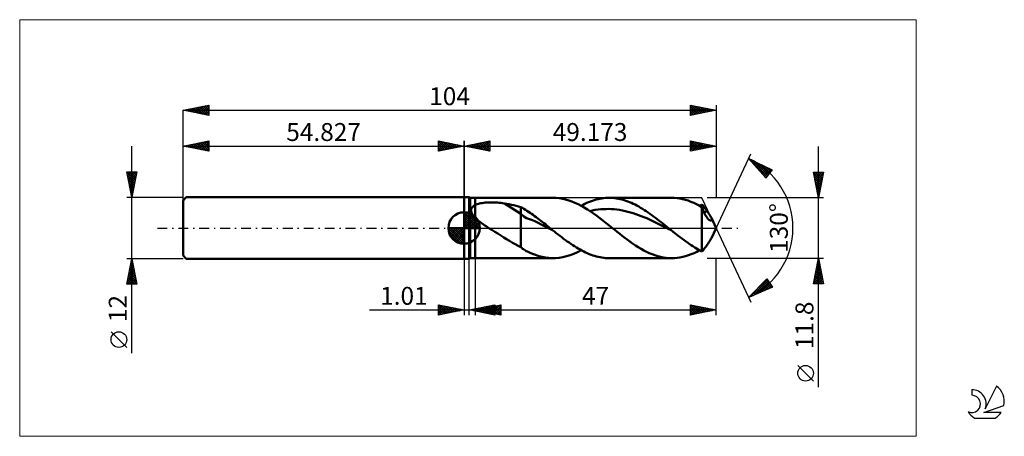
# Model space of a CAD drawing. Units: millimetres. Extents: x -87 to 105, y -41 to 41.
import ezdxf
from ezdxf.enums import TextEntityAlignment as Align

# ---------------------------------------------------------------- set-up
doc = ezdxf.new("R2010")
doc.units = ezdxf.units.MM
doc.header["$LTSCALE"] = 4.8
doc.linetypes.add('cc_dim_arrow', pattern=[0])
doc.linetypes.add('LONGDASH_DASH', pattern=[0.85, 0.4, -0.2, 0.05, -0.2])
for name, color, linetype in [('1', 4, 'CONTINUOUS'), ('2', 7, 'CONTINUOUS'), ('4', 2, 'LONGDASH_DASH'), ('CUT', 1, 'CONTINUOUS'), ('INFTOTAL', 9, 'CONTINUOUS'), ('NOCUT', 7, 'CONTINUOUS'), ('SK1', 4, 'CONTINUOUS'), ('SK2', 7, 'CONTINUOUS'), ('SK4', 2, 'LONGDASH_DASH'), ('SK6', 5, 'CONTINUOUS')]:
    doc.layers.add(name, color=color, linetype=linetype)
doc.styles.get("Standard").update_dxf_attribs({"font": 'Monospac821 BT'})

msp = doc.modelspace()

# ---------------------------------------------------------------- linework, layer by layer
at = {"color": 4, "linetype": 'cc_dim_arrow'}
for p, q in [((0, 2.98), (0.08, 3.06)), ((0, 2.55), (0.47, 3.02)), ((0, 2.98), (2.98, 0)), ((0, 2.12), (0.83, 2.95)), ((0, 1.68), (1.15, 2.84)), ((0, 1.25), (1.45, 2.7)), ((0, 2.55), (2.55, 0)), ((0, 0.82), (1.72, 2.53)), ((0, 0.38), (1.96, 2.35)), ((0, 2.12), (2.12, 0)), ((0.05, 0), (2.19, 2.14)), ((0.38, 3.04), (3.04, 0.38)), ((0.93, 2.92), (2.92, 0.93)), ((1.82, 2.46), (2.46, 1.82)), ((-3.06, -0.08), (-2.98, 0)), ((-3.02, -0.47), (-2.55, 0)), ((-2.95, -0.83), (-2.12, 0)), ((-2.84, -1.15), (-1.68, 0)), ((-2.7, -1.45), (-1.25, 0)), ((-2.65, 0), (0, -2.65)), ((-2.53, -1.72), (-0.82, 0)), ((-2.35, -1.96), (-0.38, 0)), ((-2.21, 0), (0, -2.21)), ((-1.78, 0), (0, -1.78)), ((-1.35, 0), (0, -1.35)), ((-0.92, 0), (0, -0.92)), ((-0.48, 0), (0, -0.48)), ((-0.05, 0), (0, -0.05)), ((0, 1.68), (1.68, 0)), ((0, 1.25), (1.25, 0)), ((0, 0.82), (0.82, 0)), ((0, 0.38), (0.38, 0)), ((0.48, 0), (2.39, 1.91)), ((0.92, 0), (2.57, 1.66)), ((1.35, 0), (2.73, 1.38)), ((1.78, 0), (2.86, 1.08)), ((2.21, 0), (2.97, 0.75)), ((2.65, 0), (3.04, 0.39)), ((-3.06, -0.02), (-0.02, -3.06)), ((-3.02, -0.49), (-0.49, -3.02)), ((-2.86, -1.08), (-1.08, -2.86)), ((-2.14, -2.19), (0, -0.05)), ((-1.91, -2.39), (0, -0.48)), ((-1.66, -2.57), (0, -0.92)), ((-1.38, -2.73), (0, -1.35)), ((-1.08, -2.86), (0, -1.78)), ((-0.75, -2.97), (0, -2.21)), ((-0.39, -3.04), (0, -2.65))]:
    msp.add_line(p, q, dxfattribs=at)
at = {"layer": '1', "color": 4, "linetype": 'CONTINUOUS', "lineweight": 50}
for p, q in [((0, 6), (1, 6)), ((0, -6), (0, 6)), ((1.17, 5.9), (1, 6)), ((1, -6), (1, 6)), ((1.17, 5.9), (2.17, 5.9)), ((1.17, -5.9), (1.17, 5.9)), ((2.17, 5.9), (17.38, 5.9)), ((2.17, -5.9), (2.17, 5.9)), ((17.99, 5.88), (17.38, 5.9)), ((18.6, 5.82), (17.99, 5.88)), ((19.21, 5.72), (18.6, 5.82)), ((26.5, 5.72), (26.87, 5.79)), ((26.87, 5.79), (27.24, 5.84)), ((27.24, 5.84), (27.6, 5.87)), ((27.6, 5.87), (27.97, 5.89)), ((27.97, 5.89), (28.33, 5.9)), ((28.31, 5.9), (40.5, 5.9)), ((28.69, 5.89), (28.33, 5.9)), ((29.05, 5.87), (28.69, 5.89)), ((29.41, 5.83), (29.05, 5.87)), ((29.77, 5.78), (29.41, 5.83)), ((30.13, 5.72), (29.77, 5.78)), ((41.03, 5.88), (40.5, 5.9)), ((41.57, 5.84), (41.03, 5.88)), ((42.11, 5.76), (41.57, 5.84)), ((1.43, 3.77), (1.47, 3.86)), ((1.47, 3.86), (1.51, 3.93)), ((1.51, 3.93), (1.57, 4.01)), ((1.57, 4.01), (1.62, 4.08)), ((1.62, 4.08), (1.69, 4.15)), ((1.69, 4.15), (1.76, 4.21)), ((1.76, 4.21), (1.83, 4.27)), ((1.83, 4.27), (1.91, 4.32)), ((1.91, 4.32), (2, 4.38)), ((2, 4.38), (2.08, 4.43)), ((2.08, 4.43), (2.17, 4.47)), ((2.17, 4.47), (2.36, 4.56)), ((2.36, 4.56), (2.57, 4.64)), ((2.57, 4.64), (2.79, 4.71)), ((2.79, 4.71), (3.03, 4.77)), ((3.03, 4.77), (3.28, 4.83)), ((3.28, 4.83), (3.55, 4.87)), ((3.55, 4.87), (3.84, 4.92)), ((3.84, 4.92), (4.13, 4.95)), ((4.13, 4.95), (4.44, 4.98)), ((4.44, 4.98), (4.77, 5)), ((4.77, 5), (5.1, 5.01)), ((5.1, 5.01), (5.45, 5.01)), ((5.8, 5), (5.45, 5.01)), ((6.15, 4.99), (5.8, 5)), ((6.5, 4.97), (6.15, 4.99)), ((6.84, 4.94), (6.5, 4.97)), ((7.18, 4.9), (6.84, 4.94)), ((7.52, 4.86), (7.18, 4.9)), ((7.86, 4.8), (7.52, 4.86)), ((11.09, 2.78), (7.86, 4.8)), ((8.33, 4.72), (7.86, 4.8)), ((8.79, 4.63), (8.33, 4.72)), ((9.26, 4.53), (8.79, 4.63)), ((9.72, 4.43), (9.26, 4.53)), ((10.18, 4.33), (9.72, 4.43)), ((10.64, 4.22), (10.18, 4.33)), ((11.09, 4.1), (10.64, 4.22)), ((11.4, 3.93), (11.09, 4.1)), ((11.09, -3.76), (11.09, 4.1)), ((11.69, 3.76), (11.4, 3.93)), ((19.82, 5.58), (19.21, 5.72)), ((20.42, 5.4), (19.82, 5.58)), ((21.03, 5.19), (20.42, 5.4)), ((21.64, 4.94), (21.03, 5.19)), ((22.25, 4.66), (21.64, 4.94)), ((22.86, 4.34), (22.25, 4.66)), ((22.85, 4.35), (23.22, 4.54)), ((23.46, 4), (22.86, 4.34)), ((23.22, 4.54), (23.58, 4.72)), ((24.07, 3.62), (23.46, 4)), ((23.58, 4.72), (23.95, 4.89)), ((23.95, 4.89), (24.31, 5.05)), ((24.31, 5.05), (24.68, 5.19)), ((24.68, 5.19), (25.04, 5.33)), ((25.04, 5.33), (25.41, 5.45)), ((25.41, 5.45), (25.77, 5.55)), ((25.77, 5.55), (26.14, 5.64)), ((26.14, 5.64), (26.5, 5.72)), ((30.49, 5.64), (30.13, 5.72)), ((30.86, 5.55), (30.49, 5.64)), ((31.22, 5.45), (30.86, 5.55)), ((31.58, 5.33), (31.22, 5.45)), ((31.94, 5.2), (31.58, 5.33)), ((32.3, 5.06), (31.94, 5.2)), ((32.66, 4.9), (32.3, 5.06)), ((33.02, 4.73), (32.66, 4.9)), ((33.38, 4.56), (33.02, 4.73)), ((33.74, 4.37), (33.38, 4.56)), ((34.1, 4.17), (33.74, 4.37)), ((34.46, 3.96), (34.1, 4.17)), ((34.82, 3.74), (34.46, 3.96)), ((42.65, 5.65), (42.11, 5.76)), ((43.19, 5.51), (42.65, 5.65)), ((43.73, 5.34), (43.19, 5.51)), ((44.27, 5.14), (43.73, 5.34)), ((44.81, 4.91), (44.27, 5.14)), ((45.35, 4.66), (44.81, 4.91)), ((45.88, 4.39), (45.35, 4.66)), ((46.42, 4.09), (45.88, 4.39)), ((45.96, 4.35), (46.04, 4.39)), ((46.04, 4.39), (46.11, 4.43)), ((46.11, 4.43), (46.19, 4.47)), ((46.19, 4.47), (46.27, 4.51)), ((46.27, 4.51), (46.34, 4.55)), ((46.34, 4.55), (46.42, 4.59)), ((46.57, 4.43), (46.42, 4.59)), ((46.48, 3.92), (46.42, 4.09)), ((46.42, -4.59), (46.42, 4.09)), ((46.54, 3.76), (46.48, 3.92)), ((46.71, 4.26), (46.57, 4.43)), ((46.86, 4.08), (46.71, 4.26)), ((47, 3.89), (46.86, 4.08)), ((47.15, 3.69), (47, 3.89)), ((0, 0), (0, 3.06)), ((1.37, 3.51), (1.39, 3.6)), ((1.37, 3.42), (1.37, 3.51)), ((1.38, 3.33), (1.37, 3.42)), ((1.39, 3.24), (1.38, 3.33)), ((1.39, 3.6), (1.41, 3.69)), ((1.42, 3.14), (1.39, 3.24)), ((1.41, 3.69), (1.43, 3.77)), ((1.45, 3.05), (1.42, 3.14)), ((1.48, 2.96), (1.45, 3.05)), ((1.52, 2.87), (1.48, 2.96)), ((1.57, 2.78), (1.52, 2.87)), ((1.62, 2.68), (1.57, 2.78)), ((1.68, 2.6), (1.62, 2.68)), ((1.74, 2.51), (1.68, 2.6)), ((1.81, 2.42), (1.74, 2.51)), ((1.88, 2.33), (1.81, 2.42)), ((1.95, 2.25), (1.88, 2.33)), ((2.02, 2.17), (1.95, 2.25)), ((2.1, 2.08), (2.02, 2.17)), ((2.17, 2), (2.1, 2.08)), ((2.38, 1.8), (2.17, 2)), ((11.65, 2.25), (11.09, 2.78)), ((12.21, 1.92), (11.65, 2.25)), ((11.99, 3.57), (11.69, 3.76)), ((12.28, 3.38), (11.99, 3.57)), ((12.78, 1.74), (12.21, 1.92)), ((12.58, 3.18), (12.28, 3.38)), ((12.87, 2.97), (12.58, 3.18)), ((13.17, 2.76), (12.87, 2.97)), ((13.47, 2.55), (13.17, 2.76)), ((13.77, 2.33), (13.47, 2.55)), ((14.07, 2.11), (13.77, 2.33)), ((14.37, 1.88), (14.07, 2.11)), ((24.68, 3.23), (24.07, 3.62)), ((24.55, 3.31), (25.08, 3.43)), ((25.29, 2.81), (24.68, 3.23)), ((25.08, 3.43), (25.61, 3.52)), ((25.9, 2.37), (25.29, 2.81)), ((25.61, 3.52), (26.14, 3.6)), ((26.51, 1.92), (25.9, 2.37)), ((26.14, 3.6), (26.66, 3.65)), ((26.66, 3.65), (27.19, 3.69)), ((27.19, 3.69), (27.72, 3.71)), ((27.72, 3.71), (28.25, 3.72)), ((28.78, 3.7), (28.25, 3.72)), ((29.3, 3.66), (28.78, 3.7)), ((29.83, 3.6), (29.3, 3.66)), ((30.36, 3.53), (29.83, 3.6)), ((30.89, 3.44), (30.36, 3.53)), ((31.42, 3.32), (30.89, 3.44)), ((31.94, 3.19), (31.42, 3.32)), ((32.47, 3.05), (31.94, 3.19)), ((33, 2.89), (32.47, 3.05)), ((33.53, 2.72), (33, 2.89)), ((34.06, 2.53), (33.53, 2.72)), ((34.58, 2.33), (34.06, 2.53)), ((35.11, 2.11), (34.58, 2.33)), ((35.18, 3.51), (34.82, 3.74)), ((35.64, 1.89), (35.11, 2.11)), ((35.54, 3.27), (35.18, 3.51)), ((35.9, 3.03), (35.54, 3.27)), ((36.26, 2.78), (35.9, 3.03)), ((36.62, 2.52), (36.26, 2.78)), ((36.99, 2.25), (36.62, 2.52)), ((37.35, 1.98), (36.99, 2.25)), ((37.71, 1.71), (37.35, 1.98)), ((46.61, 3.61), (46.54, 3.76)), ((46.67, 3.45), (46.61, 3.61)), ((46.73, 3.3), (46.67, 3.45)), ((46.8, 3.15), (46.73, 3.3)), ((46.87, 3), (46.8, 3.15)), ((46.82, 3.1), (46.92, 3.13)), ((46.93, 2.86), (46.87, 3)), ((46.92, 3.13), (47.03, 3.16)), ((47, 2.72), (46.93, 2.86)), ((47.07, 2.59), (47, 2.72)), ((47.03, 3.16), (47.13, 3.18)), ((47.14, 2.46), (47.07, 2.59)), ((47.13, 3.18), (47.23, 3.21)), ((47.21, 2.34), (47.14, 2.46)), ((47.29, 3.48), (47.15, 3.69)), ((47.28, 2.22), (47.21, 2.34)), ((47.23, 3.21), (47.34, 3.24)), ((47.35, 2.11), (47.28, 2.22)), ((47.44, 3.26), (47.29, 3.48)), ((47.34, 3.24), (47.44, 3.26)), ((47.43, 2), (47.35, 2.11)), ((47.5, 1.91), (47.43, 2)), ((47.61, 3), (47.44, 3.26)), ((47.78, 2.76), (47.61, 3)), ((47.93, 2.53), (47.78, 2.76)), ((48.06, 2.32), (47.93, 2.53)), ((48.17, 2.13), (48.06, 2.32)), ((48.26, 1.97), (48.17, 2.13)), ((48.32, 1.79), (48.26, 1.97)), ((49.17, 0), (48.26, 1.97)), ((0, 0), (-3.06, 0)), ((0, 0), (3.06, 0)), ((0, -3.06), (0, 0)), ((2.61, 1.6), (2.38, 1.8)), ((2.83, 1.41), (2.61, 1.6)), ((3.07, 1.22), (2.83, 1.41)), ((3.31, 1.04), (3.07, 1.22)), ((3.56, 0.86), (3.31, 1.04)), ((3.81, 0.68), (3.56, 0.86)), ((4.06, 0.5), (3.81, 0.68)), ((4.32, 0.33), (4.06, 0.5)), ((4.57, 0.16), (4.32, 0.33)), ((4.82, 0), (4.57, 0.16)), ((13.34, 1.54), (12.78, 1.74)), ((13.91, 1.28), (13.34, 1.54)), ((14.47, 0.99), (13.91, 1.28)), ((14.67, 1.65), (14.37, 1.88)), ((15.03, 0.71), (14.47, 0.99)), ((14.97, 1.42), (14.67, 1.65)), ((15.27, 1.19), (14.97, 1.42)), ((15.59, 0.43), (15.03, 0.71)), ((15.57, 0.95), (15.27, 1.19)), ((15.86, 0.72), (15.57, 0.95)), ((16.16, 0.15), (15.59, 0.43)), ((16.16, 0.48), (15.86, 0.72)), ((16.46, 0.24), (16.16, 0.48)), ((16.72, -0.14), (16.16, 0.15)), ((16.76, 0), (16.46, 0.24)), ((16.85, -0.07), (16.76, 0)), ((27.11, 1.45), (26.51, 1.92)), ((27.72, 0.97), (27.11, 1.45)), ((28.33, 0.49), (27.72, 0.97)), ((28.94, 0), (28.33, 0.49)), ((29.42, -0.38), (28.94, 0)), ((36.17, 1.65), (35.64, 1.89)), ((36.7, 1.41), (36.17, 1.65)), ((37.22, 1.16), (36.7, 1.41)), ((37.75, 0.91), (37.22, 1.16)), ((38.07, 1.43), (37.71, 1.71)), ((38.28, 0.64), (37.75, 0.91)), ((38.43, 1.15), (38.07, 1.43)), ((38.81, 0.38), (38.28, 0.64)), ((38.79, 0.86), (38.43, 1.15)), ((39.15, 0.58), (38.79, 0.86)), ((39.34, 0.11), (38.81, 0.38)), ((39.51, 0.29), (39.15, 0.58)), ((39.86, -0.15), (39.34, 0.11)), ((39.87, 0), (39.51, 0.29)), ((39.96, -0.07), (39.87, 0)), ((47.57, 1.82), (47.5, 1.91)), ((47.65, 1.74), (47.57, 1.82)), ((47.72, 1.66), (47.65, 1.74)), ((47.79, 1.6), (47.72, 1.66)), ((47.86, 1.55), (47.79, 1.6)), ((47.93, 1.51), (47.86, 1.55)), ((48, 1.47), (47.93, 1.51)), ((48.06, 1.45), (48, 1.47)), ((48.13, 1.44), (48.06, 1.45)), ((48.13, 1.44), (48.18, 1.44)), ((48.18, 1.44), (48.24, 1.46)), ((48.24, 1.46), (48.29, 1.49)), ((48.26, -1.97), (49.17, 0)), ((48.29, 1.49), (48.33, 1.55)), ((48.35, 1.65), (48.32, 1.79)), ((48.33, 1.55), (48.35, 1.65)), ((5.4, -0.37), (4.82, 0)), ((5.99, -0.74), (5.4, -0.37)), ((6.57, -1.1), (5.99, -0.74)), ((7.15, -1.47), (6.57, -1.1)), ((7.73, -1.83), (7.15, -1.47)), ((8.3, -2.18), (7.73, -1.83)), ((17.28, -0.42), (16.72, -0.14)), ((16.93, -0.14), (16.85, -0.07)), ((17.02, -0.21), (16.93, -0.14)), ((17.11, -0.28), (17.02, -0.21)), ((17.2, -0.35), (17.11, -0.28)), ((17.28, -0.42), (17.2, -0.35)), ((17.64, -0.7), (17.28, -0.42)), ((17.99, -0.99), (17.64, -0.7)), ((18.35, -1.27), (17.99, -0.99)), ((18.71, -1.54), (18.35, -1.27)), ((19.06, -1.82), (18.71, -1.54)), ((19.42, -2.09), (19.06, -1.82)), ((29.9, -0.77), (29.42, -0.38)), ((30.38, -1.15), (29.9, -0.77)), ((30.86, -1.52), (30.38, -1.15)), ((31.34, -1.89), (30.86, -1.52)), ((31.82, -2.25), (31.34, -1.89)), ((40.39, -0.42), (39.86, -0.15)), ((40.04, -0.14), (39.96, -0.07)), ((40.13, -0.21), (40.04, -0.14)), ((40.22, -0.28), (40.13, -0.21)), ((40.3, -0.35), (40.22, -0.28)), ((40.39, -0.42), (40.3, -0.35)), ((40.74, -0.7), (40.39, -0.42)), ((41.1, -0.98), (40.74, -0.7)), ((41.45, -1.26), (41.1, -0.98)), ((41.81, -1.54), (41.45, -1.26)), ((42.16, -1.81), (41.81, -1.54)), ((42.52, -2.08), (42.16, -1.81)), ((8.87, -2.53), (8.3, -2.18)), ((9.43, -2.87), (8.87, -2.53)), ((9.98, -3.18), (9.43, -2.87)), ((10.53, -3.48), (9.98, -3.18)), ((11.09, -3.76), (10.53, -3.48)), ((11.26, -3.9), (11.09, -3.76)), ((19.78, -2.35), (19.42, -2.09)), ((20.13, -2.61), (19.78, -2.35)), ((20.49, -2.86), (20.13, -2.61)), ((20.85, -3.11), (20.49, -2.86)), ((21.2, -3.35), (20.85, -3.11)), ((21.56, -3.58), (21.2, -3.35)), ((21.92, -3.8), (21.56, -3.58)), ((22.27, -4.02), (21.92, -3.8)), ((32.36, -2.64), (31.82, -2.25)), ((32.9, -3.03), (32.36, -2.64)), ((33.44, -3.39), (32.9, -3.03)), ((33.99, -3.74), (33.44, -3.39)), ((34.53, -4.06), (33.99, -3.74)), ((42.87, -2.34), (42.52, -2.08)), ((43.23, -2.6), (42.87, -2.34)), ((43.58, -2.85), (43.23, -2.6)), ((43.94, -3.1), (43.58, -2.85)), ((44.29, -3.34), (43.94, -3.1)), ((44.65, -3.57), (44.29, -3.34)), ((45, -3.79), (44.65, -3.57)), ((45.36, -4), (45, -3.79)), ((47, -3.89), (47.15, -3.69)), ((47.15, -3.69), (47.29, -3.48)), ((47.29, -3.48), (47.44, -3.26)), ((47.44, -3.26), (47.61, -3)), ((47.61, -3), (47.78, -2.76)), ((47.78, -2.76), (47.93, -2.53)), ((47.93, -2.53), (48.06, -2.32)), ((48.06, -2.32), (48.17, -2.13)), ((48.17, -2.13), (48.26, -1.97)), ((11.42, -4.04), (11.26, -3.9)), ((11.59, -4.16), (11.42, -4.04)), ((11.77, -4.28), (11.59, -4.16)), ((11.96, -4.39), (11.77, -4.28)), ((12.15, -4.5), (11.96, -4.39)), ((12.37, -4.61), (12.15, -4.5)), ((12.77, -4.79), (12.37, -4.61)), ((13.33, -5.02), (12.77, -4.79)), ((13.96, -5.27), (13.33, -5.02)), ((14.6, -5.48), (13.96, -5.27)), ((15.23, -5.65), (14.6, -5.48)), ((15.87, -5.78), (15.23, -5.65)), ((18.57, -5.82), (19.28, -5.7)), ((19.28, -5.7), (19.99, -5.53)), ((19.99, -5.53), (20.71, -5.31)), ((20.71, -5.31), (21.42, -5.03)), ((21.42, -5.03), (22.14, -4.71)), ((22.14, -4.71), (22.85, -4.35)), ((22.63, -4.22), (22.27, -4.02)), ((22.98, -4.42), (22.63, -4.22)), ((23.34, -4.6), (22.98, -4.42)), ((23.7, -4.78), (23.34, -4.6)), ((24.05, -4.94), (23.7, -4.78)), ((24.41, -5.09), (24.05, -4.94)), ((24.77, -5.23), (24.41, -5.09)), ((25.12, -5.35), (24.77, -5.23)), ((25.48, -5.47), (25.12, -5.35)), ((25.84, -5.57), (25.48, -5.47)), ((26.19, -5.66), (25.84, -5.57)), ((26.55, -5.73), (26.19, -5.66)), ((26.91, -5.79), (26.55, -5.73)), ((35.07, -4.37), (34.53, -4.06)), ((35.61, -4.65), (35.07, -4.37)), ((36.15, -4.9), (35.61, -4.65)), ((36.7, -5.13), (36.15, -4.9)), ((37.24, -5.33), (36.7, -5.13)), ((37.78, -5.5), (37.24, -5.33)), ((38.32, -5.64), (37.78, -5.5)), ((38.87, -5.76), (38.32, -5.64)), ((39.41, -5.84), (38.87, -5.76)), ((41.59, -5.84), (42.13, -5.75)), ((42.13, -5.75), (42.68, -5.64)), ((42.68, -5.64), (43.23, -5.5)), ((43.23, -5.5), (43.78, -5.32)), ((43.78, -5.32), (44.32, -5.12)), ((44.32, -5.12), (44.87, -4.89)), ((44.87, -4.89), (45.42, -4.63)), ((45.71, -4.21), (45.36, -4)), ((45.42, -4.63), (45.96, -4.35)), ((46.07, -4.4), (45.71, -4.21)), ((46.42, -4.59), (46.07, -4.4)), ((46.42, -4.59), (46.57, -4.43)), ((46.57, -4.43), (46.71, -4.26)), ((46.71, -4.26), (46.86, -4.08)), ((46.86, -4.08), (47, -3.89)), ((0, -6), (1, -6)), ((1, -6), (1.17, -5.9)), ((1.17, -5.9), (2.17, -5.9)), ((17.39, -5.9), (2.17, -5.9)), ((16.51, -5.86), (15.87, -5.78)), ((17.15, -5.9), (16.51, -5.86)), ((17.15, -5.9), (17.86, -5.89)), ((17.86, -5.89), (18.57, -5.82)), ((27.26, -5.84), (26.91, -5.79)), ((27.62, -5.87), (27.26, -5.84)), ((27.98, -5.89), (27.62, -5.87)), ((28.33, -5.9), (27.98, -5.89)), ((40.5, -5.9), (28.31, -5.9)), ((39.95, -5.88), (39.41, -5.84)), ((40.5, -5.9), (39.95, -5.88)), ((40.5, -5.9), (41.04, -5.88)), ((41.04, -5.88), (41.59, -5.84))]:
    msp.add_line(p, q, dxfattribs=at)
for start, end in [(90, 180), (0, 90), (180, 270), (270, 0)]:
    msp.add_arc((0, 0), 3.06, start, end, dxfattribs=at)
at = {"layer": '2', "color": 7, "linetype": 'CONTINUOUS', "lineweight": 25}
for p, q in [((0, 0), (0, 17)), ((0, 16), (5, 17)), ((0, 16), (49.17, 16)), ((5, 15), (0, 16)), ((0.1, 16.02), (0.15, 15.97)), ((0.25, 15.95), (0.38, 16.08)), ((0.46, 16.09), (0.68, 15.86)), ((0.61, 15.88), (0.91, 16.18)), ((0.81, 16.16), (1.21, 15.76)), ((0.96, 15.81), (1.44, 16.29)), ((1.16, 16.23), (1.74, 15.65)), ((1.31, 15.74), (1.97, 16.39)), ((1.52, 16.3), (2.27, 15.55)), ((1.67, 15.67), (2.5, 16.5)), ((1.87, 16.37), (2.8, 15.44)), ((2.02, 15.6), (3.03, 16.61)), ((2.22, 16.44), (3.33, 15.33)), ((2.37, 15.53), (3.56, 16.71)), ((2.58, 16.52), (3.86, 15.23)), ((2.73, 15.45), (4.09, 16.82)), ((2.93, 16.59), (4.4, 15.12)), ((3.08, 15.38), (4.62, 16.92)), ((3.28, 16.66), (4.93, 15.01)), ((3.43, 15.31), (5, 16.88)), ((3.64, 16.73), (5, 15.36)), ((3.79, 15.24), (5, 16.46)), ((3.99, 16.8), (5, 15.79)), ((4.14, 15.17), (5, 16.03)), ((4.34, 16.87), (5, 16.21)), ((4.49, 15.1), (5, 15.61)), ((4.7, 16.94), (5, 16.64)), ((5, 17), (5, 15)), ((44.17, 15), (44.17, 17)), ((44.17, 17), (49.17, 16)), ((44.17, 16.88), (44.28, 16.98)), ((44.17, 16.92), (45.77, 15.32)), ((44.17, 16.45), (44.63, 16.91)), ((44.17, 16.03), (44.98, 16.84)), ((44.17, 15.6), (45.34, 16.77)), ((44.17, 15.18), (45.69, 16.7)), ((44.17, 16.5), (45.42, 15.25)), ((44.17, 16.07), (45.07, 15.18)), ((49.17, 16), (44.17, 15)), ((44.17, 15.65), (44.71, 15.11)), ((44.48, 15.06), (46.04, 16.63)), ((44.6, 16.91), (46.13, 15.39)), ((45.01, 15.17), (46.4, 16.56)), ((45.13, 16.81), (46.48, 15.46)), ((45.54, 15.27), (46.75, 16.48)), ((45.67, 16.7), (46.83, 15.53)), ((46.07, 15.38), (47.1, 16.41)), ((46.2, 16.6), (47.19, 15.6)), ((46.6, 15.49), (47.46, 16.34)), ((46.73, 16.49), (47.54, 15.67)), ((47.13, 15.59), (47.81, 16.27)), ((47.26, 16.38), (47.9, 15.74)), ((47.66, 15.7), (48.17, 16.2)), ((47.79, 16.28), (48.25, 15.82)), ((48.19, 15.8), (48.52, 16.13)), ((48.32, 16.17), (48.6, 15.89)), ((48.72, 15.91), (48.87, 16.06)), ((48.85, 16.07), (48.96, 15.96)), ((49.17, 17), (49.17, 5.9)), ((69.17, -31.11), (69.17, 15.9)), ((4.85, 15.03), (5, 15.18)), ((44.17, 15.22), (44.36, 15.04)), ((49.17, 0), (55.93, 14.5)), ((55.51, 13.59), (60.11, 11.38)), ((58.9, 9.79), (55.51, 13.59)), ((55.61, 13.55), (59.1, 10.05)), ((55.61, 13.49), (55.65, 13.53)), ((55.81, 13.26), (55.94, 13.39)), ((56.01, 13.04), (56.22, 13.25)), ((56.21, 12.81), (56.51, 13.11)), ((56.41, 12.59), (56.8, 12.98)), ((56.42, 13.16), (59.29, 10.29)), ((56.61, 12.36), (57.08, 12.84)), ((56.81, 12.14), (57.37, 12.7)), ((57.01, 11.91), (57.66, 12.56)), ((57.21, 11.69), (57.94, 12.43)), ((57.24, 12.76), (59.47, 10.54)), ((57.41, 11.47), (58.23, 12.29)), ((57.61, 11.24), (58.52, 12.15)), ((57.81, 11.02), (58.8, 12.01)), ((58.01, 10.79), (59.09, 11.87)), ((58.06, 12.37), (59.65, 10.78)), ((58.21, 10.57), (59.38, 11.74)), ((58.41, 10.34), (59.66, 11.6)), ((58.88, 11.98), (59.83, 11.02)), ((59.69, 11.58), (60.01, 11.26)), ((58.58, 10.15), (58.92, 9.81)), ((58.61, 10.12), (59.95, 11.46)), ((58.81, 9.89), (59.53, 10.61)), ((60.11, 11.38), (58.9, 9.79)), ((69.17, 5.9), (68.17, 10.9)), ((68.17, 10.9), (70.17, 10.9)), ((68.19, 10.82), (68.27, 10.9)), ((68.21, 10.7), (69.81, 9.1)), ((68.26, 10.46), (68.7, 10.9)), ((68.32, 10.17), (69.74, 8.75)), ((68.33, 10.11), (69.12, 10.9)), ((68.4, 9.76), (69.55, 10.9)), ((68.43, 9.64), (69.67, 8.39)), ((68.44, 10.9), (69.88, 9.45)), ((68.47, 9.4), (69.97, 10.9)), ((68.54, 9.05), (70.12, 10.62)), ((68.61, 8.69), (70.01, 10.09)), ((68.86, 10.9), (69.95, 9.81)), ((70.17, 10.9), (69.17, 5.9)), ((69.29, 10.9), (70.03, 10.16)), ((69.71, 10.9), (70.1, 10.51)), ((70.13, 10.9), (70.17, 10.87)), ((68.53, 9.11), (69.6, 8.04)), ((68.64, 8.58), (69.53, 7.69)), ((68.68, 8.34), (69.91, 9.56)), ((68.74, 8.05), (69.46, 7.33)), ((68.76, 7.99), (69.8, 9.03)), ((68.83, 7.63), (69.69, 8.5)), ((68.9, 7.28), (69.59, 7.97)), ((70.17, 5.9), (47.42, 5.9)), ((68.85, 7.52), (69.39, 6.98)), ((68.96, 6.99), (69.32, 6.63)), ((68.97, 6.93), (69.48, 7.44)), ((69.04, 6.57), (69.37, 6.91)), ((69.06, 6.46), (69.25, 6.27)), ((69.11, 6.22), (69.27, 6.38)), ((69.17, 5.93), (69.18, 5.92)), ((49.17, 0), (55.93, -14.5)), ((0, -6), (0, -17)), ((1.01, -17), (1.01, -6)), ((2.17, -5.9), (2.17, -17)), ((47.42, -5.9), (70.17, -5.9)), ((49.17, -17), (49.17, -5.9)), ((68.17, -10.9), (69.17, -5.9)), ((68.7, -8.28), (69.49, -7.48)), ((68.8, -7.75), (69.42, -7.13)), ((68.88, -7.36), (69.61, -8.09)), ((68.91, -7.21), (69.35, -6.78)), ((68.95, -7.01), (69.51, -7.56)), ((69.02, -6.68), (69.28, -6.42)), ((69.02, -6.66), (69.4, -7.03)), ((69.09, -6.3), (69.29, -6.5)), ((69.12, -6.15), (69.21, -6.07)), ((69.16, -5.95), (69.19, -5.97)), ((69.17, -5.9), (70.17, -10.9)), ((68.19, -10.9), (69.84, -9.25)), ((68.27, -10.4), (69.77, -8.9)), ((68.38, -9.87), (69.7, -8.54)), ((68.46, -9.48), (69.87, -10.9)), ((68.49, -9.34), (69.63, -8.19)), ((68.53, -9.13), (70.14, -10.75)), ((68.59, -8.81), (69.56, -7.84)), ((68.6, -8.78), (70.04, -10.21)), ((68.62, -10.9), (69.91, -9.61)), ((68.67, -8.42), (69.93, -9.68)), ((68.74, -8.07), (69.82, -9.15)), ((68.81, -7.72), (69.72, -8.62)), ((55.51, -13.59), (59.06, -9.93)), ((55.58, -13.56), (59.12, -10.02)), ((56.33, -13.24), (59.3, -10.27)), ((57.07, -12.92), (59.47, -10.53)), ((57.64, -11.4), (58.54, -12.29)), ((57.82, -12.6), (59.64, -10.78)), ((57.85, -11.18), (58.83, -12.17)), ((58.06, -10.97), (59.13, -12.04)), ((58.27, -10.75), (59.43, -11.91)), ((58.48, -10.53), (59.72, -11.78)), ((58.56, -12.28), (59.82, -11.03)), ((58.69, -10.32), (60.02, -11.65)), ((58.89, -10.1), (59.81, -11.02)), ((59.06, -9.93), (60.2, -11.58)), ((59.31, -11.96), (59.99, -11.28)), ((70.17, -10.9), (68.17, -10.9)), ((68.17, -10.9), (68.18, -10.9)), ((68.24, -10.54), (68.6, -10.9)), ((68.31, -10.19), (69.02, -10.9)), ((68.39, -9.84), (69.45, -10.9)), ((69.04, -10.9), (69.98, -9.96)), ((69.47, -10.9), (70.06, -10.31)), ((69.89, -10.9), (70.13, -10.67)), ((60.2, -11.58), (55.51, -13.59)), ((55.76, -13.34), (55.87, -13.44)), ((55.97, -13.12), (56.16, -13.31)), ((56.18, -12.91), (56.46, -13.19)), ((56.39, -12.69), (56.76, -13.06)), ((56.6, -12.47), (57.05, -12.93)), ((56.81, -12.26), (57.35, -12.8)), ((57.02, -12.04), (57.65, -12.68)), ((57.22, -11.83), (57.94, -12.55)), ((57.43, -11.61), (58.24, -12.42)), ((60.05, -11.64), (60.16, -11.53)), ((-5, -17), (-5, -15)), ((-5, -15), (0, -16)), ((-5, -15.35), (-4.71, -15.06)), ((-5, -15.77), (-4.36, -15.13)), ((-5, -16.19), (-4, -15.2)), ((-5, -16.62), (-3.65, -15.27)), ((-5, -15.35), (-3.62, -16.72)), ((-4.95, -16.99), (-3.3, -15.34)), ((-4.9, -15.02), (-3.27, -16.65)), ((-4.37, -15.13), (-2.91, -16.58)), ((-3.84, -15.23), (-2.56, -16.51)), ((-3.31, -15.34), (-2.21, -16.44)), ((1.01, -16), (6.01, -15)), ((2.17, -16), (7.17, -15)), ((3.35, -16.47), (4.52, -15.3)), ((3.71, -16.54), (5.05, -15.19)), ((4.06, -16.61), (5.58, -15.09)), ((4.41, -16.68), (6.01, -15.08)), ((4.42, -16.45), (5.55, -15.32)), ((4.44, -15.31), (6.01, -16.88)), ((4.78, -16.52), (6.08, -15.22)), ((4.8, -15.24), (6.01, -16.46)), ((5.13, -16.59), (6.61, -15.11)), ((5.15, -15.17), (6.01, -16.03)), ((5.48, -16.66), (7.14, -15.01)), ((5.5, -15.1), (6.01, -15.61)), ((5.51, -15.33), (7.17, -16.99)), ((5.86, -15.03), (6.01, -15.18)), ((5.87, -15.26), (7.17, -16.57)), ((6.01, -15), (6.01, -17)), ((6.22, -15.19), (7.17, -16.14)), ((6.57, -15.12), (7.17, -15.72)), ((6.93, -15.05), (7.17, -15.29)), ((7.17, -15), (7.17, -17)), ((44.17, -17), (44.17, -15)), ((44.17, -15), (49.17, -16)), ((44.17, -15.3), (44.43, -15.05)), ((44.17, -15.73), (44.78, -15.12)), ((44.17, -16.15), (45.13, -15.19)), ((44.17, -16.58), (45.49, -15.26)), ((44.17, -15.32), (45.57, -16.72)), ((44.17, -17), (45.84, -15.33)), ((44.3, -15.03), (45.92, -16.65)), ((44.83, -15.13), (46.28, -16.58)), ((45.36, -15.24), (46.63, -16.51)), ((45.89, -15.34), (46.98, -16.44)), ((55.55, -13.55), (55.57, -13.57)), ((-18.48, -16), (11.01, -16)), ((-5, -15.77), (-3.98, -16.8)), ((0, -16), (-5, -17)), ((-5, -16.19), (-4.33, -16.87)), ((-5, -16.62), (-4.68, -16.94)), ((-4.42, -16.88), (-2.94, -15.41)), ((-3.89, -16.78), (-2.59, -15.48)), ((-3.36, -16.67), (-2.24, -15.55)), ((-2.83, -16.57), (-1.88, -15.62)), ((-2.78, -15.44), (-1.85, -16.37)), ((-2.29, -16.46), (-1.53, -15.69)), ((-2.25, -15.55), (-1.5, -16.3)), ((-1.76, -16.35), (-1.18, -15.76)), ((-1.72, -15.66), (-1.15, -16.23)), ((-1.23, -16.25), (-0.82, -15.84)), ((-1.19, -15.76), (-0.79, -16.16)), ((-0.7, -16.14), (-0.47, -15.91)), ((-0.66, -15.87), (-0.44, -16.09)), ((-0.17, -16.03), (-0.12, -15.98)), ((-0.13, -15.97), (-0.09, -16.02)), ((6.01, -17), (1.01, -16)), ((1.23, -16.04), (1.34, -15.93)), ((1.26, -15.95), (1.39, -16.08)), ((1.58, -16.11), (1.87, -15.83)), ((1.61, -15.88), (1.92, -16.18)), ((1.94, -16.19), (2.4, -15.72)), ((1.97, -15.81), (2.45, -16.29)), ((2.17, -16), (49.17, -16)), ((7.17, -17), (2.17, -16)), ((2.29, -16.26), (2.93, -15.62)), ((2.3, -16.03), (2.37, -15.96)), ((2.32, -15.74), (2.98, -16.39)), ((2.33, -15.97), (2.41, -16.05)), ((2.64, -16.33), (3.46, -15.51)), ((2.66, -16.1), (2.9, -15.86)), ((2.67, -15.67), (3.51, -16.5)), ((2.69, -15.9), (2.94, -16.15)), ((3, -16.4), (3.99, -15.4)), ((3.01, -16.17), (3.43, -15.75)), ((3.03, -15.6), (4.04, -16.61)), ((3.04, -15.83), (3.47, -16.26)), ((3.36, -16.24), (3.96, -15.64)), ((3.38, -15.53), (4.57, -16.71)), ((3.39, -15.76), (4, -16.37)), ((3.72, -16.31), (4.49, -15.54)), ((3.74, -15.45), (5.1, -16.82)), ((3.75, -15.69), (4.53, -16.47)), ((4.07, -16.38), (5.02, -15.43)), ((4.09, -15.38), (5.63, -16.92)), ((4.1, -15.61), (5.06, -16.58)), ((4.45, -15.54), (5.59, -16.68)), ((4.77, -16.75), (6.01, -15.51)), ((4.81, -15.47), (6.12, -16.79)), ((5.12, -16.82), (6.01, -15.93)), ((5.16, -15.4), (6.65, -16.9)), ((5.47, -16.89), (6.01, -16.36)), ((5.83, -16.96), (6.01, -16.78)), ((5.84, -16.73), (7.17, -15.4)), ((6.19, -16.8), (7.17, -15.82)), ((6.54, -16.87), (7.17, -16.25)), ((6.9, -16.95), (7.17, -16.67)), ((44.17, -15.75), (45.22, -16.79)), ((49.17, -16), (44.17, -17)), ((44.17, -16.17), (44.86, -16.86)), ((44.17, -16.6), (44.51, -16.93)), ((44.7, -16.89), (46.19, -15.4)), ((45.24, -16.79), (46.55, -15.47)), ((45.77, -16.68), (46.9, -15.55)), ((46.3, -16.58), (47.25, -15.62)), ((46.42, -15.45), (47.34, -16.37)), ((46.83, -16.47), (47.61, -15.69)), ((46.95, -15.56), (47.69, -16.3)), ((47.36, -16.36), (47.96, -15.76)), ((47.48, -15.66), (48.05, -16.23)), ((47.89, -16.26), (48.32, -15.83)), ((48.01, -15.77), (48.4, -16.15)), ((48.42, -16.15), (48.67, -15.9)), ((48.54, -15.87), (48.75, -16.08)), ((48.95, -16.05), (49.02, -15.97)), ((49.07, -15.98), (49.11, -16.01)), ((68.17, -29.91), (65.11, -26.85))]:
    msp.add_line(p, q, dxfattribs=at)
msp.add_circle((66.64, -28.38), 1.53, dxfattribs=at)
msp.add_arc((49.17, 0), 15, 295, 65, dxfattribs=at)
at = {"layer": '4', "color": 2, "linetype": 'LONGDASH_DASH', "lineweight": 25}
msp.add_line((0, 0), (49.17, 0), dxfattribs=at)
at = {"layer": 'CUT', "color": 1, "linetype": 'CONTINUOUS', "lineweight": 25}
for p, q in [((46.42, 5.9), (2.17, 5.9)), ((2.17, 5.9), (2.17, 0)), ((49.17, 0), (46.42, 5.9)), ((2.17, 0), (49.17, 0))]:
    msp.add_line(p, q, dxfattribs=at)
at = {"layer": 'INFTOTAL', "color": 9, "linetype": 'CONTINUOUS', "lineweight": 18}
for p, q in [((88.19, 40.7), (-86.71, 40.7)), ((-86.71, 40.7), (-86.71, -40.7)), ((88.19, -40.7), (88.19, 40.7)), ((-86.71, -40.7), (88.19, -40.7))]:
    msp.add_line(p, q, dxfattribs=at)
at = {"layer": 'NOCUT', "color": 7, "linetype": 'CONTINUOUS', "lineweight": 25}
for p, q in [((0, 0), (0, 6)), ((0, 6), (1, 6)), ((1.17, 5.9), (1, 6)), ((2.17, 5.9), (1.17, 5.9)), ((2.17, 0), (2.17, 5.9)), ((1, 0), (0, 0)), ((1, 0), (2.17, 0))]:
    msp.add_line(p, q, dxfattribs=at)
at = {"layer": 'SK1', "color": 4, "linetype": 'CONTINUOUS', "lineweight": 50}
for p, q in [((-54.23, 6), (-54.83, 5.4)), ((0, 6), (-54.23, 6)), ((-54.83, 5.4), (-54.83, -5.4)), ((-54.83, -5.4), (-54.23, -6)), ((-54.23, -6), (0, -6))]:
    msp.add_line(p, q, dxfattribs=at)
at = {"layer": 'SK2', "color": 7, "linetype": 'CONTINUOUS', "lineweight": 25}
for p, q in [((-54.83, 23), (-49.83, 24)), ((-54.47, 23.07), (-54.28, 22.89)), ((-54.32, 22.9), (-54.06, 23.15)), ((-54.11, 23.14), (-53.75, 22.79)), ((-53.96, 22.83), (-53.53, 23.26)), ((-53.76, 23.21), (-53.22, 22.68)), ((-53.61, 22.76), (-53, 23.36)), ((-53.4, 23.28), (-52.69, 22.57)), ((-53.26, 22.69), (-52.47, 23.47)), ((-53.05, 23.36), (-52.16, 22.47)), ((-52.9, 22.62), (-51.94, 23.58)), ((-52.7, 23.43), (-51.63, 22.36)), ((-52.55, 22.54), (-51.41, 23.68)), ((-52.34, 23.5), (-51.1, 22.26)), ((-52.2, 22.47), (-50.88, 23.79)), ((-51.99, 23.57), (-50.57, 22.15)), ((-51.84, 22.4), (-50.35, 23.9)), ((-51.64, 23.64), (-50.04, 22.04)), ((-51.49, 22.33), (-49.83, 23.99)), ((-51.28, 23.71), (-49.83, 22.25)), ((-51.14, 22.26), (-49.83, 23.57)), ((-50.93, 23.78), (-49.83, 22.68)), ((-50.78, 22.19), (-49.83, 23.15)), ((-50.58, 23.85), (-49.83, 23.1)), ((-50.22, 23.92), (-49.83, 23.53)), ((-49.87, 23.99), (-49.83, 23.95)), ((-49.83, 24), (-49.83, 22)), ((44.17, 22), (44.17, 24)), ((44.17, 24), (49.17, 23)), ((44.17, 23.66), (44.45, 23.94)), ((44.17, 23.24), (44.81, 23.87)), ((44.17, 22.82), (45.16, 23.8)), ((44.17, 22.39), (45.51, 23.73)), ((44.17, 23.71), (45.6, 22.28)), ((44.17, 23.28), (45.24, 22.21)), ((44.21, 22.01), (45.87, 23.66)), ((44.34, 23.97), (45.95, 22.36)), ((44.75, 22.11), (46.22, 23.59)), ((44.87, 23.86), (46.3, 22.43)), ((45.28, 22.22), (46.57, 23.52)), ((45.4, 23.75), (46.66, 22.5)), ((45.81, 22.33), (46.93, 23.45)), ((45.93, 23.65), (47.01, 22.57)), ((46.34, 22.43), (47.28, 23.38)), ((46.46, 23.54), (47.37, 22.64)), ((46.87, 22.54), (47.64, 23.31)), ((46.99, 23.44), (47.72, 22.71)), ((47.4, 22.64), (47.99, 23.24)), ((47.52, 23.33), (48.07, 22.78)), ((47.93, 22.75), (48.34, 23.17)), ((48.05, 23.22), (48.43, 22.85)), ((48.46, 22.86), (48.7, 23.1)), ((48.58, 23.12), (48.78, 22.92)), ((49.17, 24), (49.17, 5.9)), ((-54.83, 0), (-54.83, 23)), ((-54.83, 23), (49.17, 23)), ((-49.83, 22), (-54.83, 23)), ((-54.82, 23), (-54.82, 23)), ((-54.67, 22.97), (-54.59, 23.05)), ((-50.43, 22.12), (-49.83, 22.72)), ((-50.08, 22.05), (-49.83, 22.3)), ((49.17, 23), (44.17, 22)), ((44.17, 22.86), (44.89, 22.14)), ((44.17, 22.44), (44.54, 22.07)), ((44.17, 22.01), (44.18, 22)), ((48.99, 22.96), (49.05, 23.02)), ((49.11, 23.01), (49.13, 22.99)), ((-64.83, -24.48), (-64.83, 16)), ((-54.83, 16), (-49.83, 17)), ((-54.83, 6), (-54.83, 16)), ((-54.83, 16), (0, 16)), ((-49.83, 15), (-54.83, 16)), ((-54.64, 16.04), (-54.55, 15.94)), ((-54.49, 15.93), (-54.33, 16.1)), ((-54.29, 16.11), (-54.02, 15.84)), ((-54.14, 15.86), (-53.8, 16.21)), ((-53.93, 16.18), (-53.49, 15.73)), ((-53.79, 15.79), (-53.27, 16.31)), ((-53.58, 16.25), (-52.96, 15.63)), ((-53.43, 15.72), (-52.74, 16.42)), ((-53.23, 16.32), (-52.43, 15.52)), ((-53.08, 15.65), (-52.21, 16.52)), ((-52.87, 16.39), (-51.9, 15.41)), ((-52.73, 15.58), (-51.68, 16.63)), ((-52.52, 16.46), (-51.37, 15.31)), ((-52.37, 15.51), (-51.15, 16.74)), ((-52.17, 16.53), (-50.84, 15.2)), ((-52.02, 15.44), (-50.62, 16.84)), ((-51.81, 16.6), (-50.31, 15.1)), ((-51.67, 15.37), (-50.09, 16.95)), ((-51.46, 16.67), (-49.83, 15.04)), ((-51.31, 15.3), (-49.83, 16.78)), ((-51.11, 16.74), (-49.83, 15.46)), ((-50.96, 15.23), (-49.83, 16.36)), ((-50.75, 16.81), (-49.83, 15.89)), ((-50.61, 15.16), (-49.83, 15.93)), ((-50.4, 16.89), (-49.83, 16.31)), ((-50.25, 15.08), (-49.83, 15.51)), ((-50.05, 16.96), (-49.83, 16.74)), ((-49.83, 17), (-49.83, 15)), ((-5, 15), (-5, 17)), ((-5, 17), (0, 16)), ((-5, 16.64), (-4.7, 16.94)), ((-5, 16.88), (-3.43, 15.31)), ((-5, 16.21), (-4.34, 16.87)), ((-5, 15.79), (-3.99, 16.8)), ((-5, 15.36), (-3.64, 16.73)), ((-5, 16.46), (-3.79, 15.24)), ((-5, 16.03), (-4.14, 15.17)), ((0, 16), (-5, 15)), ((-5, 15.61), (-4.49, 15.1)), ((-4.93, 15.01), (-3.28, 16.66)), ((-4.62, 16.92), (-3.08, 15.38)), ((-4.4, 15.12), (-2.93, 16.59)), ((-4.09, 16.82), (-2.73, 15.45)), ((-3.86, 15.23), (-2.58, 16.52)), ((-3.56, 16.71), (-2.37, 15.53)), ((-3.33, 15.33), (-2.22, 16.44)), ((-3.03, 16.61), (-2.02, 15.6)), ((-2.8, 15.44), (-1.87, 16.37)), ((-2.5, 16.5), (-1.67, 15.67)), ((-2.27, 15.55), (-1.52, 16.3)), ((-1.97, 16.39), (-1.31, 15.74)), ((-1.74, 15.65), (-1.16, 16.23)), ((-1.44, 16.29), (-0.96, 15.81)), ((-1.21, 15.76), (-0.81, 16.16)), ((-0.91, 16.18), (-0.61, 15.88)), ((-0.68, 15.86), (-0.46, 16.09)), ((-0.38, 16.08), (-0.25, 15.95)), ((-0.15, 15.97), (-0.1, 16.02)), ((0, 17), (0, 6)), ((-49.9, 15.01), (-49.83, 15.09)), ((-5, 15.18), (-4.85, 15.03)), ((-64.83, 6), (-65.83, 11)), ((-65.83, 11), (-63.83, 11)), ((-65.82, 10.97), (-65.79, 11)), ((-65.82, 10.98), (-64.16, 9.32)), ((-65.75, 10.62), (-65.37, 11)), ((-65.72, 10.45), (-64.23, 8.96)), ((-65.68, 10.26), (-64.94, 11)), ((-65.61, 9.91), (-64.52, 11)), ((-65.61, 9.92), (-64.3, 8.61)), ((-65.54, 9.56), (-64.09, 11)), ((-65.47, 9.2), (-63.87, 10.8)), ((-65.42, 11), (-64.09, 9.67)), ((-65.4, 8.85), (-63.97, 10.27)), ((-65.33, 8.5), (-64.08, 9.74)), ((-65, 11), (-64.02, 10.02)), ((-63.83, 11), (-64.83, 6)), ((-64.57, 11), (-63.95, 10.38)), ((-64.15, 11), (-63.88, 10.73)), ((-65.5, 9.39), (-64.38, 8.26)), ((-65.4, 8.85), (-64.45, 7.9)), ((-65.29, 8.32), (-64.52, 7.55)), ((-65.26, 8.14), (-64.18, 9.21)), ((-65.19, 7.79), (-64.59, 7.2)), ((-65.18, 7.79), (-64.29, 8.68)), ((-65.11, 7.44), (-64.4, 8.15)), ((-65.83, 6), (-54.83, 6)), ((-65.08, 7.26), (-64.66, 6.84)), ((-65.04, 7.08), (-64.5, 7.62)), ((-64.97, 6.73), (-64.61, 7.09)), ((-64.97, 6.73), (-64.73, 6.49)), ((-64.9, 6.37), (-64.71, 6.56)), ((-64.87, 6.2), (-64.8, 6.14)), ((-64.83, 6.02), (-64.82, 6.03)), ((-64.83, -6), (-65.83, -6)), ((-65.83, -11), (-64.83, -6)), ((-65.32, -8.47), (-64.5, -7.65)), ((-65.21, -7.94), (-64.57, -7.29)), ((-65.14, -7.58), (-64.35, -8.37)), ((-65.11, -7.41), (-64.64, -6.94)), ((-65.07, -7.23), (-64.46, -7.84)), ((-65, -6.88), (-64.71, -6.59)), ((-65, -6.87), (-64.56, -7.31)), ((-64.93, -6.52), (-64.67, -6.78)), ((-64.9, -6.35), (-64.78, -6.23)), ((-64.86, -6.17), (-64.78, -6.25)), ((-54.83, -6), (-64.83, -6)), ((-64.83, -6), (-63.83, -11)), ((-65.75, -10.59), (-64.21, -9.06)), ((-65.73, -11), (-64.14, -9.41)), ((-65.64, -10.06), (-64.29, -8.71)), ((-65.53, -9.53), (-64.36, -8.35)), ((-65.5, -9.35), (-63.85, -11)), ((-65.43, -9), (-64.43, -8)), ((-65.43, -9), (-63.93, -10.49)), ((-65.36, -8.64), (-64.03, -9.96)), ((-65.28, -8.29), (-64.14, -9.43)), ((-65.21, -7.93), (-64.25, -8.9)), ((-63.83, -11), (-65.83, -11)), ((-65.78, -10.76), (-65.54, -11)), ((-65.71, -10.41), (-65.12, -11)), ((-65.64, -10.06), (-64.69, -11)), ((-65.57, -9.7), (-64.27, -11)), ((-65.31, -11), (-64.07, -9.77)), ((-64.88, -11), (-64, -10.12)), ((-64.46, -11), (-63.93, -10.47)), ((-64.03, -11), (-63.86, -10.83)), ((-65.83, -23.33), (-68.89, -20.27))]:
    msp.add_line(p, q, dxfattribs=at)
msp.add_circle((-67.36, -21.8), 1.53, dxfattribs=at)
at = {"layer": 'SK4', "color": 2, "linetype": 'LONGDASH_DASH', "lineweight": 25}
msp.add_line((-59.83, 0), (54.17, 0), dxfattribs=at)
at = {"layer": 'SK6', "color": 5, "linetype": 'CONTINUOUS', "lineweight": 25}
for p, q in [((99.09, -31.58), (99.09, -32.69)), ((103.88, -30.88), (101.68, -35.34)), ((101.43, -36.04), (105.35, -34.68)), ((104.78, -36.04), (101.43, -36.04)), ((99.55, -37.12), (103.69, -37.12))]:
    msp.add_line(p, q, dxfattribs=at)
for centre, radius, start, end in [((99.11, -34.35), 2.76, 338.9379, 90.4446), ((101.62, -33.93), 3.8, 348.7239, 53.4691), ((99.1, -34.37), 1.68, 243.4215, 90.3602), ((101.62, -33.93), 3.8, 210.5484, 236.978), ((101.62, -33.93), 3.8, 303.022, 326.3732)]:
    msp.add_arc(centre, radius, start, end, dxfattribs=at)

# ---------------------------------------------------------------- texts
at = {"layer": '2', "color": 7, "linetype": 'CONTINUOUS', "lineweight": 25}
for s, p in [('49.173', (24.59, 17)), ('1.01', (-11.74, -15)), ('47', (25.67, -15))]:
    msp.add_text(s, height=3.5, dxfattribs=at).set_placement(p, align=Align.CENTER)
for s, p in [('130°', (63.17, 0)), ('11.8', (68.17, -19.01))]:
    msp.add_text(s, height=3.5, rotation=90, dxfattribs=at).set_placement(p, align=Align.CENTER)
at = {"layer": 'SK2', "color": 7, "linetype": 'CONTINUOUS', "lineweight": 25}
for s, p in [('104', (-2.83, 24)), ('54.827', (-27.41, 17))]:
    msp.add_text(s, height=3.5, dxfattribs=at).set_placement(p, align=Align.CENTER)
msp.add_text('12', height=3.5, rotation=90, dxfattribs=at).set_placement((-65.83, -15.74), align=Align.CENTER)

doc.saveas('drawing.dxf')
